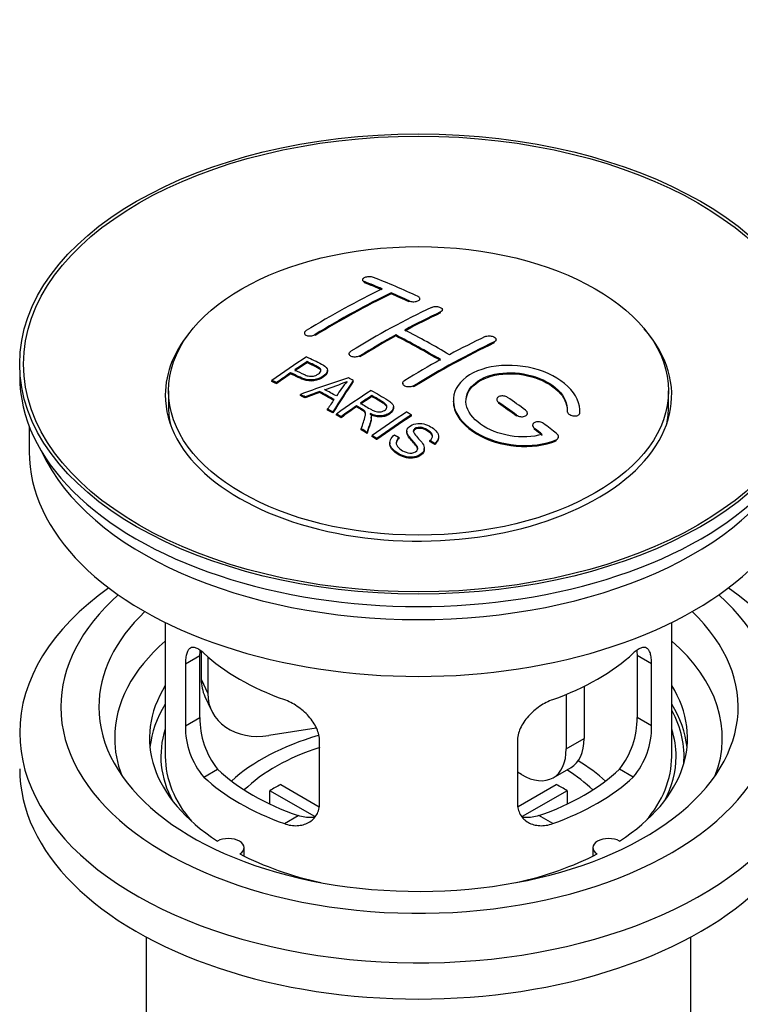
# Model space of a CAD drawing. Units: millimetres. Extents: x 0 to 1300, y 0 to 1742.
# Drawn here: x 287 to 344, y 200 to 278 of the extents above; entities that cross this region are included whole.
import ezdxf
from ezdxf import colors
from ezdxf.entities.mleader import LeaderData, LeaderLine
from ezdxf.math import Vec2, Vec3

# ---------------------------------------------------------------- set-up
doc = ezdxf.new("R2010")
doc.units = ezdxf.units.MM
doc.layers.add('DV7_Défaut', color=7, linetype='Continuous')
doc.layers.add('Défaut', color=7, linetype='Continuous')

# ---------------------------------------------------------------- blocks, each defined once
blk = doc.blocks.new('_DOT')
at = {"color": 0}
blk.add_line((0, 0), (-1, 0), dxfattribs=at)
at = {"color": 0, "const_width": 0.333}
blk.add_lwpolyline([(-0.1665, 0, 1), (0.1665, 0, 1)], format="xyb", close=True, dxfattribs=at)
blk = doc.blocks.new('SE6')
at = {"layer": 'DV7_Défaut', "color": 7, "linetype": 'Continuous'}
for p, q in [((314.226, 257.567), (314.226, 257.484)), ((314.372, 257.338), (314.372, 257.42)), ((316.493, 256.46), (316.493, 256.542)), ((318.761, 255.99), (318.761, 256.072)), ((317.908, 255.82), (317.908, 255.902)), ((320.383, 254.948), (320.383, 255.03)), ((320.529, 255.119), (320.529, 255.202)), ((309.629, 253.351), (309.629, 253.268)), ((310.483, 253.162), (310.483, 253.244)), ((316.847, 253.128), (316.847, 253.21)), ((324.625, 252.574), (324.625, 252.656)), ((324.772, 252.755), (324.772, 252.837)), ((313.165, 251.713), (313.165, 251.631)), ((314.019, 251.479), (314.019, 251.561)), ((309.845, 251.013), (309.845, 251.096)), ((308.544, 250.134), (308.544, 250.217)), ((311.449, 250.341), (311.449, 250.423)), ((307.07, 249.522), (307.07, 249.604)), ((307.431, 249.353), (307.431, 249.435)), ((313.496, 249.534), (313.496, 249.615)), ((317.408, 249.393), (317.408, 249.312)), ((318.261, 249.104), (318.261, 249.186)), ((298.895, 248.787), (298.895, 247.562)), ((309.32, 248.423), (309.32, 248.506)), ((309.703, 248.226), (309.703, 248.308)), ((310.83, 248.652), (310.83, 248.734)), ((314.965, 248.336), (314.965, 248.418)), ((338.395, 247.562), (338.395, 248.787)), ((313.749, 247.516), (313.749, 247.598)), ((316.674, 247.432), (316.674, 247.514)), ((324.832, 248.109), (324.832, 248.027)), ((324.979, 247.796), (324.979, 247.878)), ((311.467, 247.273), (311.467, 247.355)), ((311.88, 247.04), (311.88, 247.122)), ((312.172, 246.874), (312.172, 246.956)), ((312.533, 246.665), (312.533, 246.747)), ((314.918, 246.62), (314.918, 246.702)), ((318.084, 246.812), (318.084, 246.894)), ((326.393, 246.789), (326.393, 246.872)), ((327.246, 246.941), (327.246, 247.023)), ((330.386, 247.193), (330.386, 247.11)), ((331.385, 246.96), (331.385, 247.043)), ((331.393, 247.135), (331.393, 247.218)), ((287.895, 245.985), (287.895, 243.97)), ((327.661, 246.068), (327.661, 245.985)), ((314.128, 245.709), (314.128, 245.792)), ((314.58, 245.428), (314.58, 245.511)), ((314.986, 245.172), (314.986, 245.254)), ((317.731, 245.601), (317.731, 245.519)), ((320.241, 245.076), (320.241, 245.158)), ((327.807, 245.739), (327.807, 245.821)), ((329.702, 245.075), (329.702, 245.158)), ((315.348, 244.941), (315.348, 245.023)), ((316.378, 244.696), (316.378, 244.613)), ((317.115, 245.023), (317.115, 245.105)), ((319.548, 244.776), (319.548, 244.859)), ((319.922, 244.552), (319.922, 244.634)), ((329.514, 244.836), (329.514, 244.919)), ((319.103, 244.152), (319.103, 244.234)), ((298.645, 230.484), (298.645, 219.883)), ((338.645, 219.883), (338.645, 230.484)), ((301.483, 228.195), (301.483, 225.991)), ((300.232, 227.215), (301.384, 227.88)), ((301.384, 222.981), (301.384, 227.88)), ((302, 227.77), (302, 224.875)), ((335.907, 227.88), (335.907, 222.981)), ((337.059, 227.215), (335.907, 227.88)), ((300.232, 227.215), (300.232, 222.316)), ((337.059, 222.316), (337.059, 227.215)), ((301.483, 225.991), (302, 224.875)), ((331.727, 225.437), (331.727, 221.312)), ((301.777, 224.633), (302.295, 223.517)), ((330.312, 224.793), (330.312, 220.495)), ((300.232, 222.316), (301.384, 222.981)), ((337.059, 222.316), (335.907, 222.981)), ((310.57, 222.119), (306.83, 221.54)), ((310.838, 216.192), (310.838, 221.091)), ((326.452, 221.091), (326.452, 216.192)), ((330.312, 220.495), (331.727, 221.312)), ((301.684, 218.255), (302.775, 218.885)), ((329.277, 218.206), (330.691, 219.023)), ((335.607, 218.255), (334.516, 218.885)), ((326.777, 218.454), (326.452, 218.642)), ((310.463, 215.135), (306.915, 217.184)), ((306.915, 216.114), (306.915, 217.184)), ((307.764, 217.674), (310.808, 215.916)), ((326.506, 215.93), (329.527, 217.674)), ((330.375, 217.184), (326.837, 215.141)), ((330.375, 217.184), (330.375, 216.114)), ((308.048, 214.581), (309.139, 215.211)), ((329.243, 214.581), (328.152, 215.211)), ((304.869, 212.011), (304.869, 212.677)), ((332.421, 212.677), (332.421, 212.011)), ((297.145, 205.612), (297.145, 188.448)), ((340.145, 188.448), (340.145, 205.612))]:
    blk.add_line(p, q, dxfattribs=at)
for centre, radius, start, end in [((305.351, 267.626), 19.641, 287.41322, 292.93096), ((326.033, 239.16), 16.656, 141.46572, 146.38553), ((307.703, 222.843), 6.321, 178.7495, 218.76651), ((329.588, 222.843), 6.32, 321.23072, 1.25327), ((306.368, 222.22), 6.137, 179.1058, 220.24344), ((330.921, 222.22), 6.138, 319.7591, 0.89167)]:
    blk.add_arc(centre, radius, start, end, dxfattribs=at)
for centre, major_axis in [((318.645, 250.91), (-31.5, 0)), ((318.645, 250.91), (-31.2, 0)), ((318.645, 248.787), (-19.75, 0))]:
    blk.add_ellipse(centre, major_axis=major_axis, ratio=0.57735, dxfattribs=at)
for centre, major_axis, ratio, start_param, end_param in [((323.683, 191.471), (-38.04, 65.886), 0.57735, -0.691049, -0.624778), ((311.456, 192.713), (37.866, 65.586), 0.57735, 0.704441, 0.816772), ((322.976, 191.062), (-38.083, 65.962), 0.57735, -0.651509, -0.624963), ((322.976, 191.062), (-38.033, 65.875), 0.57735, -0.651331, -0.624749), ((312.163, 192.305), (37.93, 65.697), 0.57735, 0.704578, 0.816719), ((312.163, 192.305), (37.88, 65.61), 0.57735, 0.70447, 0.816761), ((322.976, 191.062), (-38.083, 65.962), 0.57735, -0.691157, -0.664745), ((322.976, 191.062), (-38.033, 65.875), 0.57735, -0.691032, -0.664585), ((314.991, 190.672), (38.119, 66.023), 0.57735, 0.698397, 0.816564), ((315.698, 190.263), (38.149, 66.076), 0.57735, 0.698467, 0.750995), ((315.698, 190.263), (38.099, 65.99), 0.57735, 0.698352, 0.75095), ((318.645, 248.46), (-20, 0), 0.57735, 5.812697, 6.283185), ((318.645, 248.46), (-20, 0), 0.57735, 0, 3.612081), ((315.698, 190.263), (38.149, 66.076), 0.57735, 0.764107, 0.816539), ((315.698, 190.263), (38.099, 65.99), 0.57735, 0.764079, 0.81658), ((319.794, 189.225), (-38.197, 66.16), 0.57735, -0.796297, -0.73082), ((319.794, 189.225), (-38.147, 66.073), 0.57735, -0.796311, -0.730749), ((320.501, 189.634), (-38.183, 66.136), 0.57735, -0.796301, -0.7308), ((319.234, 188.222), (38.204, 66.171), 0.57735, 0.698591, 0.751044), ((319.941, 187.814), (38.195, 66.156), 0.57735, 0.698571, 0.816502), ((319.941, 187.814), (38.145, 66.069), 0.57735, 0.698457, 0.816543), ((313.396, 191.593), (38.025, 65.862), 0.57735, 0.852216, 0.903307), ((313.757, 191.384), (38.049, 65.903), 0.57735, 0.858164, 0.876427), ((313.757, 191.384), (37.999, 65.816), 0.57735, 0.85826, 0.876547), ((319.234, 188.222), (38.204, 66.171), 0.57735, 0.764137, 0.816495), ((318.645, 249.93), (-31.5, 0), 0.57735, 0, 3.141593), ((313.757, 191.384), (38.049, 65.903), 0.57735, 0.882428, 0.903232), ((313.757, 191.384), (37.999, 65.816), 0.57735, 0.882557, 0.903389), ((318.341, 188.957), (60.538, 46.62), 0.746076, 1.124335, 1.178868), ((315.055, 186.489), (-38.122, 66.028), 0.57735, -0.756474, -0.749259), ((314.989, 189.447), (17.944, 74.169), 0.31556, 0.704746, 0.759699), ((314.989, 189.447), (17.92, 74.072), 0.31556, 0.704813, 0.759839), ((312.319, 184.91), (-37.943, 65.719), 0.57735, -0.736615, -0.729471), ((312.319, 184.91), (-37.893, 65.632), 0.57735, -0.73655, -0.729396), ((318.461, 188.789), (59.337, 48.142), 0.739398, 1.140955, 1.15737), ((318.461, 188.789), (59.26, 48.079), 0.739398, 1.1411, 1.157537), ((313.147, 185.388), (-38.008, 65.831), 0.57735, -0.76366, -0.742279), ((313.147, 185.388), (-37.957, 65.744), 0.57735, -0.763631, -0.742222), ((313.443, 185.559), (-38.029, 65.867), 0.57735, -0.761574, -0.744218), ((318.498, 188.647), (38.206, 66.175), 0.57735, 0.8519, 0.902747), ((318.859, 188.439), (38.206, 66.174), 0.57735, 0.857535, 0.874288), ((318.859, 188.439), (38.156, 66.088), 0.57735, 0.85763, 0.874405), ((320.147, 189.429), (-38.191, 66.149), 0.57735, -0.914485, -0.888123), ((318.645, 247.562), (-19.75, 0), 0.57735, 0, 0.122647), ((314.701, 189.58), (19.058, 73.871), 0.333105, 0.746566, 0.763075), ((318.859, 188.439), (38.206, 66.174), 0.57735, 0.880117, 0.902748), ((318.859, 188.439), (38.156, 66.088), 0.57735, 0.880242, 0.902902), ((319.44, 189.021), (-38.202, 66.168), 0.57735, -0.914449, -0.888095), ((319.44, 189.021), (-38.152, 66.081), 0.57735, -0.914619, -0.88823), ((318.645, 247.562), (-19.75, 0), 0.57735, 3.018945, 3.141593), ((312.319, 184.91), (-37.943, 65.72), 0.57735, -0.777211, -0.769523), ((312.319, 184.91), (-37.893, 65.632), 0.57735, -0.777202, -0.769503), ((321.312, 187.022), (38.159, 66.094), 0.57735, 0.851981, 0.902891), ((321.674, 186.813), (38.146, 66.071), 0.57735, 0.852005, 0.902932), ((321.674, 186.813), (38.096, 65.984), 0.57735, 0.852093, 0.903088), ((320.147, 189.429), (-38.191, 66.149), 0.57735, -0.960477, -0.940937), ((312.319, 184.91), (-37.943, 65.72), 0.57735, -0.827538, -0.819106), ((312.319, 184.91), (-37.893, 65.632), 0.57735, -0.827594, -0.819151), ((319.44, 189.021), (-38.202, 66.168), 0.57735, -0.95247, -0.940894), ((319.44, 189.021), (-38.152, 66.081), 0.57735, -0.952691, -0.941099), ((318.645, 243.97), (-30.75, 0), 0.57735, 0, 3.141593), ((318.645, 248.46), (-30.75, 0), 0.57735, 0.25974, 2.881853), ((318.645, 221.761), (-31.5, 0), 0.57735, 5.60183, 6.283185), ((318.645, 221.761), (-31.5, 0), 0.57735, 0, 3.822948), ((318.645, 223.802), (-28.25, 0), 0.57735, 5.708569, 6.283185), ((318.645, 223.802), (-28.25, 0), 0.57735, 0, 3.716209), ((318.645, 223.802), (-25.25, 0), 0.57735, 5.739722, 6.283185), ((318.645, 223.802), (-25.25, 0), 0.57735, 0, 3.685056), ((318.645, 221.353), (-23.999, 0), 0.57735, 5.697563, 6.283185), ((318.645, 221.353), (-23.999, 0), 0.57735, 2.925762, 3.727215), ((318.645, 234.172), (-20, 0), 0.57735, 0.558455, 1.012341), ((318.645, 234.172), (20, 0), 0.57735, 5.270844, 5.72473), ((306.312, 226.738), (4.535, 2.105), 0.788675, 2.790713, 3.141593), ((318.645, 221.353), (21.25, 0), 0.57735, 2.796891, 3.868159), ((318.645, 221.353), (-21.25, 0), 0.57735, 2.415027, 3.486294), ((306.83, 225.622), (4.535, 2.105), 0.788675, 2.790713, 4.36151), ((318.645, 219.883), (21.25, 0), 0.57735, 2.796891, 3.081661), ((318.645, 219.883), (-21.25, 0), 0.57735, 3.201525, 3.486294), ((318.645, 219.883), (-20.976, 0), 0.57735, 3.093913, 3.447843), ((318.645, 219.883), (20.35, 0), 0.57735, 2.955859, 3.445055), ((318.645, 219.883), (20.35, 0), 0.57735, 0, 0.185734), ((318.645, 221.353), (-23.999, 0), 0.57735, 0, 0.21583), ((318.645, 212.534), (-17.5, 0), 0.57735, 5.183083, 5.717814), ((328.191, 223.353), (-2.5, 4.33), 0.57735, 3.141593, 3.926991), ((318.645, 212.534), (-16, 0), 0.57735, 5.222101, 5.748726), ((326.777, 222.537), (-2.5, 4.33), 0.57735, 2.356194, 3.926991), ((318.645, 219.883), (-20, 0), 0.57735, 0, 0.458666), ((318.645, 212.534), (-17.5, 0), 0.57735, 3.706964, 3.90805), ((318.645, 219.883), (-20, 0), 0.57735, 2.682927, 3.141593), ((318.645, 219.883), (20.35, 0), 0.57735, 5.979723, 6.283185), ((318.645, 218.903), (-31.5, 0), 0.57735, 0, 3.141593), ((318.645, 224.374), (-18.5, 0), 0.57735, 0.53969, 1.031106), ((318.645, 224.374), (18.5, 0), 0.57735, 5.252079, 5.743495), ((318.645, 212.534), (-16, 0), 0.57735, 3.676052, 3.891291), ((318.645, 224.374), (-20, 0), 0.57735, 0.558455, 1.012341), ((318.645, 224.374), (20, 0), 0.57735, 5.270844, 5.72473), ((318.645, 210.901), (-16, 0), 0.57735, -0.822907, -0.747889), ((318.645, 210.901), (16, 0), 0.57735, 0.747889, 0.822907), ((303.619, 212.677), (-1.25, 0), 0.57735, 2.38561, 5.468371), ((333.671, 212.677), (1.25, 0), 0.57735, 0.814814, 3.897575), ((318.645, 221.353), (21.25, 0), 0.57735, 3.985823, 4.340705), ((318.645, 221.353), (21.25, 0), 0.57735, 5.084073, 5.438955)]:
    blk.add_ellipse(centre, major_axis=major_axis, ratio=ratio, start_param=start_param, end_param=end_param, dxfattribs=at)
for points, knots in [([(315.079, 257.757), (315.04, 257.772), (314.993, 257.785), (314.943, 257.793), (314.892, 257.801), (314.836, 257.806), (314.78, 257.806), (314.725, 257.806), (314.667, 257.802), (314.613, 257.795), (314.559, 257.787), (314.507, 257.775), (314.46, 257.761), (314.413, 257.746), (314.371, 257.728), (314.337, 257.708), (314.302, 257.688), (314.274, 257.666), (314.256, 257.642), (314.237, 257.619), (314.226, 257.594), (314.226, 257.57), (314.225, 257.546), (314.234, 257.521), (314.252, 257.499), (314.27, 257.476), (314.298, 257.455), (314.334, 257.438), (314.346, 257.431), (314.359, 257.426), (314.372, 257.42)], [0, 0, 0, 0, 0.107463, 0.107463, 0.107463, 0.215143, 0.215143, 0.215143, 0.321522, 0.321522, 0.321522, 0.426592, 0.426592, 0.426592, 0.531395, 0.531395, 0.531395, 0.637057, 0.637057, 0.637057, 0.744336, 0.744336, 0.744336, 0.853318, 0.853318, 0.853318, 0.963351, 0.963351, 0.963351, 1, 1, 1, 1]), ([(317.908, 255.902), (317.947, 255.884), (317.994, 255.868), (318.044, 255.857), (318.094, 255.846), (318.149, 255.838), (318.205, 255.835), (318.26, 255.833), (318.317, 255.834), (318.372, 255.841), (318.426, 255.847), (318.478, 255.857), (318.526, 255.871), (318.573, 255.885), (318.615, 255.903), (318.65, 255.924), (318.685, 255.944), (318.713, 255.968), (318.732, 255.993), (318.751, 256.018), (318.761, 256.045), (318.761, 256.071), (318.762, 256.098), (318.752, 256.125), (318.734, 256.15), (318.715, 256.175), (318.687, 256.199), (318.652, 256.219), (318.64, 256.226), (318.628, 256.233), (318.615, 256.239)], [0, 0, 0, 0, 0.106753, 0.106753, 0.106753, 0.213671, 0.213671, 0.213671, 0.320065, 0.320065, 0.320065, 0.426171, 0.426171, 0.426171, 0.532562, 0.532562, 0.532562, 0.639684, 0.639684, 0.639684, 0.747671, 0.747671, 0.747671, 0.856287, 0.856287, 0.856287, 0.96501, 0.96501, 0.96501, 1, 1, 1, 1]), ([(319.675, 255.388), (319.715, 255.407), (319.762, 255.422), (319.812, 255.434), (319.862, 255.445), (319.918, 255.452), (319.973, 255.454), (320.029, 255.456), (320.086, 255.454), (320.141, 255.447), (320.195, 255.44), (320.248, 255.428), (320.295, 255.413), (320.342, 255.398), (320.385, 255.379), (320.419, 255.357), (320.454, 255.335), (320.482, 255.31), (320.501, 255.284), (320.519, 255.257), (320.529, 255.229), (320.529, 255.202), (320.529, 255.174), (320.519, 255.146), (320.501, 255.121), (320.482, 255.095), (320.454, 255.07), (320.419, 255.049), (320.408, 255.043), (320.395, 255.036), (320.383, 255.03)], [0, 0, 0, 0, 0.107142, 0.107142, 0.107142, 0.214439, 0.214439, 0.214439, 0.321322, 0.321322, 0.321322, 0.427866, 0.427866, 0.427866, 0.534455, 0.534455, 0.534455, 0.641451, 0.641451, 0.641451, 0.74904, 0.74904, 0.74904, 0.857152, 0.857152, 0.857152, 0.965487, 0.965487, 0.965487, 1, 1, 1, 1]), ([(309.776, 253.548), (309.737, 253.524), (309.704, 253.497), (309.68, 253.468), (309.655, 253.44), (309.639, 253.41), (309.633, 253.381), (309.626, 253.351), (309.629, 253.322), (309.641, 253.295), (309.653, 253.268), (309.675, 253.242), (309.704, 253.22), (309.733, 253.198), (309.771, 253.179), (309.815, 253.164), (309.859, 253.15), (309.909, 253.14), (309.962, 253.135), (310.015, 253.13), (310.073, 253.13), (310.129, 253.135), (310.186, 253.14), (310.243, 253.151), (310.296, 253.165), (310.349, 253.18), (310.4, 253.199), (310.443, 253.222), (310.457, 253.229), (310.47, 253.236), (310.483, 253.244)], [0, 0, 0, 0, 0.105971, 0.105971, 0.105971, 0.212063, 0.212063, 0.212063, 0.318272, 0.318272, 0.318272, 0.425145, 0.425145, 0.425145, 0.532921, 0.532921, 0.532921, 0.641453, 0.641453, 0.641453, 0.750258, 0.750258, 0.750258, 0.858724, 0.858724, 0.858724, 0.966387, 0.966387, 0.966387, 1, 1, 1, 1]), ([(323.918, 253.078), (323.958, 253.097), (324.005, 253.112), (324.055, 253.122), (324.106, 253.132), (324.162, 253.137), (324.218, 253.137), (324.273, 253.137), (324.331, 253.132), (324.386, 253.121), (324.44, 253.111), (324.494, 253.096), (324.541, 253.077), (324.588, 253.058), (324.631, 253.035), (324.665, 253.009), (324.7, 252.983), (324.727, 252.954), (324.745, 252.925), (324.763, 252.896), (324.772, 252.865), (324.772, 252.835), (324.771, 252.805), (324.761, 252.775), (324.742, 252.748), (324.724, 252.721), (324.696, 252.696), (324.66, 252.674), (324.649, 252.668), (324.638, 252.662), (324.625, 252.656)], [0, 0, 0, 0, 0.107899, 0.107899, 0.107899, 0.215929, 0.215929, 0.215929, 0.323875, 0.323875, 0.323875, 0.431486, 0.431486, 0.431486, 0.538676, 0.538676, 0.538676, 0.645549, 0.645549, 0.645549, 0.752343, 0.752343, 0.752343, 0.859331, 0.859331, 0.859331, 0.966701, 0.966701, 0.966701, 1, 1, 1, 1]), ([(309.805, 251.476), (310.202, 251.292), (310.61, 251.11), (311.184, 250.805), (311.367, 250.686), (311.49, 250.378), (311.409, 250.199), (311.087, 249.902), (310.853, 249.776), (310.319, 249.633), (310.022, 249.627), (309.536, 249.741), (309.333, 249.838), (308.938, 250.029), (308.741, 250.124), (308.544, 250.217)], [0, 0, 0, 0, 0.25, 0.25, 0.375, 0.375, 0.5, 0.5, 0.625, 0.625, 0.75, 0.75, 0.875, 0.875, 1, 1, 1, 1]), ([(314.019, 251.561), (313.979, 251.536), (313.932, 251.515), (313.882, 251.499), (313.831, 251.483), (313.776, 251.471), (313.721, 251.465), (313.665, 251.458), (313.607, 251.457), (313.553, 251.461), (313.498, 251.465), (313.445, 251.475), (313.398, 251.489), (313.35, 251.503), (313.307, 251.523), (313.273, 251.545), (313.238, 251.568), (313.21, 251.595), (313.192, 251.624), (313.174, 251.652), (313.165, 251.684), (313.165, 251.715), (313.165, 251.747), (313.176, 251.779), (313.194, 251.809), (313.213, 251.84), (313.241, 251.869), (313.277, 251.895), (313.288, 251.904), (313.299, 251.911), (313.311, 251.919)], [0, 0, 0, 0, 0.107253, 0.107253, 0.107253, 0.214619, 0.214619, 0.214619, 0.322167, 0.322167, 0.322167, 0.429909, 0.429909, 0.429909, 0.537703, 0.537703, 0.537703, 0.645384, 0.645384, 0.645384, 0.752836, 0.752836, 0.752836, 0.860044, 0.860044, 0.860044, 0.9671, 0.9671, 0.9671, 1, 1, 1, 1]), ([(308.866, 250.437), (309.119, 250.318), (309.366, 250.191), (309.628, 250.072), (309.723, 250.029), (309.826, 249.99), (309.941, 249.965), (310.003, 249.951), (310.069, 249.942), (310.138, 249.94), (310.208, 249.939), (310.281, 249.946), (310.35, 249.96), (310.412, 249.973), (310.472, 249.992), (310.527, 250.014), (310.608, 250.047), (310.68, 250.089), (310.743, 250.134), (310.798, 250.174), (310.846, 250.218), (310.879, 250.264), (310.913, 250.311), (310.932, 250.361), (310.934, 250.409), (310.936, 250.45), (310.924, 250.491), (310.9, 250.528), (310.879, 250.561), (310.846, 250.59), (310.808, 250.616), (310.64, 250.729), (310.429, 250.817), (310.233, 250.911), (310.104, 250.973), (309.974, 251.035), (309.845, 251.096)], [0, 0, 0, 0, 0.231765, 0.231765, 0.231765, 0.316277, 0.316277, 0.316277, 0.361783, 0.361783, 0.361783, 0.408006, 0.408006, 0.408006, 0.448771, 0.448771, 0.448771, 0.50874, 0.50874, 0.50874, 0.561715, 0.561715, 0.561715, 0.615279, 0.615279, 0.615279, 0.661556, 0.661556, 0.661556, 0.702535, 0.702535, 0.702535, 0.881689, 0.881689, 0.881689, 1, 1, 1, 1]), ([(310.934, 250.336), (310.934, 250.374), (310.923, 250.412), (310.9, 250.446), (310.879, 250.479), (310.846, 250.508), (310.808, 250.534), (310.64, 250.647), (310.429, 250.734), (310.233, 250.829), (310.104, 250.891), (309.974, 250.952), (309.845, 251.013)], [0, 0, 0, 0, 0.112066, 0.112066, 0.112066, 0.219576, 0.219576, 0.219576, 0.689588, 0.689588, 0.689588, 1, 1, 1, 1]), ([(331.385, 247.043), (331.449, 247.753), (331.112, 248.501), (329.785, 249.77), (328.81, 250.276), (326.622, 250.836), (325.435, 250.882), (323.347, 250.482), (322.474, 250.042), (321.425, 248.852), (321.265, 248.123), (321.732, 246.68), (322.346, 245.995), (324.109, 244.942), (325.217, 244.597), (327.498, 244.396), (328.617, 244.544), (329.514, 244.919)], [0, 0, 0, 0, 0.125, 0.125, 0.25, 0.25, 0.375, 0.375, 0.5, 0.5, 0.625, 0.625, 0.75, 0.75, 0.875, 0.875, 1, 1, 1, 1]), ([(311.449, 250.343), (311.449, 250.217), (311.372, 250.083), (311.087, 249.82), (310.853, 249.694), (310.319, 249.551), (310.022, 249.545), (309.536, 249.658), (309.333, 249.756), (308.938, 249.947), (308.741, 250.041), (308.544, 250.134)], [0, 0, 0, 0, 0.162249, 0.162249, 0.371687, 0.371687, 0.581125, 0.581125, 0.790562, 0.790562, 1, 1, 1, 1]), ([(328.424, 245.349), (327.654, 245.128), (326.755, 245.089), (324.993, 245.382), (324.172, 245.707), (322.926, 246.602), (322.525, 247.158), (322.316, 248.282), (322.514, 248.837), (323.438, 249.714), (324.157, 250.028), (325.816, 250.282), (326.745, 250.22), (328.427, 249.749), (329.176, 249.341), (330.18, 248.348), (330.436, 247.761), (330.387, 247.211)], [0, 0, 0, 0, 0.125, 0.125, 0.25, 0.25, 0.375, 0.375, 0.5, 0.5, 0.625, 0.625, 0.75, 0.75, 0.875, 0.875, 1, 1, 1, 1]), ([(322.393, 247.934), (322.394, 248.392), (322.595, 248.833), (323.438, 249.633), (324.157, 249.946), (325.816, 250.2), (326.745, 250.138), (328.427, 249.667), (329.176, 249.259), (330.138, 248.307), (330.391, 247.776), (330.393, 247.267)], [0, 0, 0, 0, 0.173805, 0.173805, 0.384764, 0.384764, 0.595723, 0.595723, 0.806682, 0.806682, 1, 1, 1, 1]), ([(318.261, 249.186), (318.222, 249.162), (318.175, 249.141), (318.124, 249.126), (318.074, 249.111), (318.019, 249.101), (317.963, 249.097), (317.907, 249.093), (317.85, 249.094), (317.795, 249.102), (317.741, 249.109), (317.688, 249.122), (317.641, 249.139), (317.593, 249.157), (317.551, 249.18), (317.516, 249.206), (317.481, 249.233), (317.453, 249.263), (317.435, 249.295), (317.417, 249.327), (317.407, 249.361), (317.408, 249.395), (317.408, 249.429), (317.418, 249.463), (317.437, 249.495), (317.455, 249.527), (317.483, 249.558), (317.519, 249.585), (317.53, 249.593), (317.542, 249.601), (317.554, 249.609)], [0, 0, 0, 0, 0.107295, 0.107295, 0.107295, 0.21472, 0.21472, 0.21472, 0.322097, 0.322097, 0.322097, 0.429424, 0.429424, 0.429424, 0.536743, 0.536743, 0.536743, 0.644097, 0.644097, 0.644097, 0.751515, 0.751515, 0.751515, 0.858997, 0.858997, 0.858997, 0.966516, 0.966516, 0.966516, 1, 1, 1, 1]), ([(314.062, 247.813), (314.351, 247.645), (314.63, 247.467), (314.93, 247.302), (315.016, 247.255), (315.107, 247.21), (315.207, 247.176), (315.272, 247.154), (315.343, 247.137), (315.416, 247.128), (315.476, 247.121), (315.539, 247.12), (315.6, 247.126), (315.661, 247.132), (315.722, 247.145), (315.778, 247.162), (315.842, 247.182), (315.902, 247.208), (315.953, 247.239), (316.005, 247.271), (316.05, 247.308), (316.084, 247.348), (316.119, 247.389), (316.142, 247.436), (316.15, 247.482), (316.157, 247.521), (316.155, 247.562), (316.142, 247.601), (316.129, 247.641), (316.104, 247.68), (316.073, 247.715), (316.012, 247.785), (315.928, 247.847), (315.838, 247.901), (315.548, 248.077), (315.256, 248.248), (314.965, 248.418)], [0, 0, 0, 0, 0.254173, 0.254173, 0.254173, 0.326818, 0.326818, 0.326818, 0.373831, 0.373831, 0.373831, 0.41241, 0.41241, 0.41241, 0.45084, 0.45084, 0.45084, 0.494322, 0.494322, 0.494322, 0.538141, 0.538141, 0.538141, 0.5837, 0.5837, 0.5837, 0.62279, 0.62279, 0.62279, 0.663667, 0.663667, 0.663667, 0.744083, 0.744083, 0.744083, 1, 1, 1, 1]), ([(314.907, 248.826), (315.343, 248.576), (315.79, 248.327), (316.213, 248.057), (316.32, 247.988), (316.423, 247.915), (316.508, 247.834), (316.567, 247.779), (316.617, 247.718), (316.645, 247.653), (316.673, 247.587), (316.68, 247.516), (316.667, 247.447), (316.653, 247.37), (316.616, 247.293), (316.563, 247.223), (316.51, 247.151), (316.437, 247.085), (316.351, 247.027), (316.263, 246.967), (316.159, 246.915), (316.045, 246.877), (315.936, 246.842), (315.816, 246.82), (315.696, 246.812), (315.589, 246.805), (315.481, 246.81), (315.378, 246.826), (315.228, 246.848), (315.086, 246.89), (314.956, 246.941), (314.913, 246.957), (314.872, 246.974), (314.832, 246.992)], [0, 0, 0, 0, 0.342367, 0.342367, 0.342367, 0.429636, 0.429636, 0.429636, 0.489631, 0.489631, 0.489631, 0.550431, 0.550431, 0.550431, 0.618335, 0.618335, 0.618335, 0.686568, 0.686568, 0.686568, 0.757145, 0.757145, 0.757145, 0.82455, 0.82455, 0.82455, 0.884309, 0.884309, 0.884309, 0.97195, 0.97195, 0.97195, 1, 1, 1, 1]), ([(316.154, 247.444), (316.154, 247.47), (316.151, 247.495), (316.142, 247.519), (316.129, 247.559), (316.104, 247.598), (316.073, 247.633), (316.012, 247.703), (315.928, 247.765), (315.838, 247.819), (315.548, 247.995), (315.256, 248.167), (314.965, 248.336)], [0, 0, 0, 0, 0.060916, 0.060916, 0.060916, 0.162683, 0.162683, 0.162683, 0.362882, 0.362882, 0.362882, 1, 1, 1, 1]), ([(325.686, 248.269), (325.646, 248.297), (325.599, 248.321), (325.548, 248.34), (325.498, 248.359), (325.442, 248.372), (325.386, 248.38), (325.33, 248.388), (325.272, 248.39), (325.217, 248.386), (325.163, 248.382), (325.11, 248.371), (325.062, 248.356), (325.015, 248.34), (324.973, 248.319), (324.938, 248.294), (324.904, 248.269), (324.877, 248.24), (324.859, 248.208), (324.841, 248.176), (324.832, 248.142), (324.832, 248.107), (324.833, 248.072), (324.843, 248.036), (324.862, 248.002), (324.88, 247.968), (324.908, 247.935), (324.944, 247.905), (324.955, 247.896), (324.966, 247.887), (324.979, 247.878)], [0, 0, 0, 0, 0.108146, 0.108146, 0.108146, 0.216425, 0.216425, 0.216425, 0.324589, 0.324589, 0.324589, 0.432285, 0.432285, 0.432285, 0.53939, 0.53939, 0.53939, 0.646047, 0.646047, 0.646047, 0.752591, 0.752591, 0.752591, 0.8594, 0.8594, 0.8594, 0.966741, 0.966741, 0.966741, 1, 1, 1, 1]), ([(314.128, 245.792), (314.183, 245.962), (314.239, 246.132), (314.351, 246.469), (314.409, 246.636), (314.451, 246.846), (314.458, 246.889), (314.464, 246.972), (314.465, 247.014), (314.437, 247.138), (314.382, 247.214), (314.254, 247.302), (314.208, 247.329), (314.116, 247.383), (313.978, 247.464), (313.841, 247.545), (313.749, 247.598)], [0, 0, 0, 0, 0.25, 0.25, 0.5, 0.5, 0.5625, 0.5625, 0.625, 0.625, 0.75, 0.75, 0.8125, 0.8125, 0.875, 1, 1, 1, 1]), ([(314.463, 246.894), (314.463, 246.921), (314.461, 246.947), (314.437, 247.056), (314.382, 247.132), (314.254, 247.22), (314.208, 247.247), (314.116, 247.301), (313.978, 247.382), (313.841, 247.463), (313.749, 247.516)], [0, 0, 0, 0, 0.095923, 0.095923, 0.397282, 0.397282, 0.547961, 0.547961, 0.698641, 1, 1, 1, 1]), ([(321.394, 247.973), (321.393, 247.757), (321.428, 247.538), (321.732, 246.598), (322.346, 245.913), (324.109, 244.859), (325.217, 244.515), (327.498, 244.313), (328.617, 244.461), (329.514, 244.836)], [0, 0, 0, 0, 0.0916161, 0.0916161, 0.3944107, 0.3944107, 0.6972054, 0.6972054, 1, 1, 1, 1]), ([(314.832, 246.992), (314.864, 246.935), (314.892, 246.878), (314.921, 246.758), (314.92, 246.695), (314.905, 246.508), (314.868, 246.384), (314.747, 246.012), (314.662, 245.763), (314.58, 245.511)], [0, 0, 0, 0, 0.125, 0.125, 0.25, 0.25, 0.5, 0.5, 1, 1, 1, 1]), ([(316.674, 247.432), (316.674, 247.409), (316.672, 247.387), (316.667, 247.365), (316.653, 247.288), (316.616, 247.212), (316.563, 247.141), (316.51, 247.069), (316.437, 247.003), (316.351, 246.945), (316.263, 246.885), (316.159, 246.833), (316.045, 246.795), (315.936, 246.76), (315.816, 246.738), (315.696, 246.73), (315.589, 246.723), (315.481, 246.728), (315.378, 246.744), (315.228, 246.766), (315.086, 246.808), (314.956, 246.859), (314.913, 246.875), (314.872, 246.892), (314.832, 246.91)], [0, 0, 0, 0, 0.041368, 0.041368, 0.041368, 0.186164, 0.186164, 0.186164, 0.331662, 0.331662, 0.331662, 0.482158, 0.482158, 0.482158, 0.625888, 0.625888, 0.625888, 0.753315, 0.753315, 0.753315, 0.940194, 0.940194, 0.940194, 1, 1, 1, 1]), ([(326.393, 246.872), (326.433, 246.843), (326.48, 246.817), (326.531, 246.797), (326.582, 246.777), (326.638, 246.762), (326.694, 246.753), (326.75, 246.745), (326.808, 246.742), (326.863, 246.746), (326.918, 246.749), (326.971, 246.759), (327.018, 246.775), (327.065, 246.79), (327.107, 246.811), (327.142, 246.836), (327.176, 246.861), (327.203, 246.891), (327.22, 246.923), (327.238, 246.956), (327.247, 246.991), (327.246, 247.026), (327.246, 247.062), (327.236, 247.099), (327.217, 247.134), (327.198, 247.169), (327.17, 247.204), (327.135, 247.234), (327.124, 247.244), (327.112, 247.253), (327.1, 247.262)], [0, 0, 0, 0, 0.108609, 0.108609, 0.108609, 0.217357, 0.217357, 0.217357, 0.325874, 0.325874, 0.325874, 0.433612, 0.433612, 0.433612, 0.540434, 0.540434, 0.540434, 0.64661, 0.64661, 0.64661, 0.752687, 0.752687, 0.752687, 0.859246, 0.859246, 0.859246, 0.966661, 0.966661, 0.966661, 1, 1, 1, 1]), ([(330.387, 247.211), (330.384, 247.176), (330.39, 247.139), (330.405, 247.103), (330.421, 247.068), (330.445, 247.032), (330.477, 246.999), (330.509, 246.966), (330.55, 246.935), (330.595, 246.909), (330.641, 246.882), (330.693, 246.859), (330.747, 246.842), (330.802, 246.825), (330.86, 246.813), (330.917, 246.808), (330.974, 246.802), (331.031, 246.803), (331.083, 246.81), (331.135, 246.818), (331.184, 246.831), (331.225, 246.85), (331.266, 246.868), (331.302, 246.893), (331.328, 246.92), (331.354, 246.948), (331.372, 246.979), (331.38, 247.013), (331.383, 247.023), (331.384, 247.033), (331.385, 247.043)], [0, 0, 0, 0, 0.106345, 0.106345, 0.106345, 0.212802, 0.212802, 0.212802, 0.320388, 0.320388, 0.320388, 0.429459, 0.429459, 0.429459, 0.53931, 0.53931, 0.53931, 0.648865, 0.648865, 0.648865, 0.75716, 0.75716, 0.75716, 0.86381, 0.86381, 0.86381, 0.969178, 0.969178, 0.969178, 1, 1, 1, 1]), ([(314.918, 246.62), (314.918, 246.597), (314.917, 246.574), (314.905, 246.426), (314.868, 246.302), (314.747, 245.93), (314.662, 245.68), (314.58, 245.428)], [0, 0, 0, 0, 0.057787, 0.057787, 0.371858, 0.371858, 1, 1, 1, 1]), ([(319.548, 244.859), (319.683, 244.972), (319.774, 245.114), (319.725, 245.402), (319.595, 245.53), (319.3, 245.741), (319.134, 245.841), (318.721, 245.932), (318.475, 245.897), (318.268, 245.733), (318.23, 245.661), (318.235, 245.517), (318.281, 245.449), (318.417, 245.254), (318.534, 245.132), (318.873, 244.76), (319.124, 244.493), (319.08, 243.907), (318.735, 243.641), (317.901, 243.494), (317.451, 243.608), (316.796, 243.978), (316.514, 244.218), (316.313, 244.779), (316.45, 245.092), (316.745, 245.308)], [0, 0, 0, 0, 0.0625, 0.0625, 0.125, 0.125, 0.1875, 0.1875, 0.25, 0.25, 0.28125, 0.28125, 0.3125, 0.3125, 0.375, 0.375, 0.5, 0.5, 0.625, 0.625, 0.75, 0.75, 0.875, 0.875, 1, 1, 1, 1]), ([(317.115, 245.105), (316.984, 244.989), (316.878, 244.854), (316.875, 244.56), (316.958, 244.42), (317.191, 244.177), (317.341, 244.072), (317.697, 243.907), (317.913, 243.847), (318.336, 243.898), (318.528, 244.011), (318.619, 244.302), (318.524, 244.448), (318.214, 244.832), (317.944, 245.068), (317.731, 245.471), (317.705, 245.621), (317.818, 245.896), (317.956, 246.018), (318.308, 246.181), (318.526, 246.224), (318.954, 246.211), (319.16, 246.156), (319.709, 245.931), (320.008, 245.706), (320.314, 245.164), (320.215, 244.846), (319.922, 244.634)], [0, 0, 0, 0, 0.0625, 0.0625, 0.125, 0.125, 0.1875, 0.1875, 0.25, 0.25, 0.3125, 0.3125, 0.375, 0.375, 0.5, 0.5, 0.5625, 0.5625, 0.625, 0.625, 0.6875, 0.6875, 0.75, 0.75, 0.875, 0.875, 1, 1, 1, 1]), ([(328.514, 246.212), (328.474, 246.242), (328.427, 246.269), (328.376, 246.29), (328.325, 246.312), (328.269, 246.328), (328.212, 246.337), (328.156, 246.347), (328.098, 246.35), (328.042, 246.347), (327.988, 246.344), (327.935, 246.334), (327.887, 246.319), (327.841, 246.304), (327.799, 246.283), (327.765, 246.257), (327.731, 246.232), (327.704, 246.202), (327.687, 246.169), (327.669, 246.137), (327.66, 246.101), (327.661, 246.065), (327.661, 246.028), (327.671, 245.991), (327.69, 245.955), (327.709, 245.918), (327.737, 245.883), (327.772, 245.851), (327.783, 245.84), (327.795, 245.831), (327.807, 245.821)], [0, 0, 0, 0, 0.109174, 0.109174, 0.109174, 0.218497, 0.218497, 0.218497, 0.327426, 0.327426, 0.327426, 0.435186, 0.435186, 0.435186, 0.541638, 0.541638, 0.541638, 0.647225, 0.647225, 0.647225, 0.752751, 0.752751, 0.752751, 0.859028, 0.859028, 0.859028, 0.966552, 0.966552, 0.966552, 1, 1, 1, 1]), ([(318.585, 244.148), (318.586, 244.268), (318.506, 244.387), (318.214, 244.75), (317.944, 244.985), (317.758, 245.339), (317.731, 245.429), (317.731, 245.519)], [0, 0, 0, 0, 0.240137, 0.240137, 0.818319, 0.818319, 1, 1, 1, 1]), ([(319.754, 245.127), (319.754, 245.143), (319.752, 245.16), (319.725, 245.32), (319.595, 245.447), (319.3, 245.658), (319.134, 245.759), (318.721, 245.85), (318.475, 245.815), (318.271, 245.653), (318.233, 245.584), (318.232, 245.515)], [0, 0, 0, 0, 0.031673, 0.031673, 0.309826, 0.309826, 0.58798, 0.58798, 0.866133, 0.866133, 1, 1, 1, 1]), ([(329.514, 244.919), (329.625, 244.965), (329.694, 245.048), (329.705, 245.187), (329.693, 245.235), (329.643, 245.328), (329.605, 245.372), (329.555, 245.41)], [0, 0, 0, 0, 0.5, 0.5, 0.75, 0.75, 1, 1, 1, 1]), ([(319.104, 244.152), (319.103, 244.14), (319.103, 244.129), (319.08, 243.825), (318.735, 243.558), (317.901, 243.411), (317.451, 243.526), (316.796, 243.896), (316.514, 244.135), (316.39, 244.481), (316.38, 244.547), (316.38, 244.613)], [0, 0, 0, 0, 0.011903, 0.011903, 0.317869, 0.317869, 0.623835, 0.623835, 0.929801, 0.929801, 1, 1, 1, 1]), ([(317.115, 245.023), (316.984, 244.907), (316.878, 244.771), (316.877, 244.623), (316.877, 244.621), (316.877, 244.62)], [0, 0, 0, 0, 0.990648, 0.990648, 1, 1, 1, 1]), ([(301.684, 228.053), (301.576, 228.152), (301.473, 228.235), (301.275, 228.37), (301.18, 228.422), (301, 228.491), (300.917, 228.509), (300.762, 228.51), (300.69, 228.492), (300.563, 228.422), (300.507, 228.37), (300.408, 228.229), (300.366, 228.14), (300.3, 227.93), (300.275, 227.81), (300.24, 227.534), (300.232, 227.381), (300.232, 227.215)], [0, 0, 0, 0, 0.125, 0.125, 0.25, 0.25, 0.375, 0.375, 0.5, 0.5, 0.625, 0.625, 0.75, 0.75, 0.875, 0.875, 1, 1, 1, 1]), ([(337.059, 227.215), (337.059, 227.38), (337.05, 227.531), (337.016, 227.805), (336.991, 227.929), (336.924, 228.139), (336.883, 228.227), (336.785, 228.369), (336.728, 228.422), (336.601, 228.492), (336.529, 228.509), (336.374, 228.509), (336.291, 228.491), (336.112, 228.422), (336.017, 228.371), (335.817, 228.235), (335.714, 228.152), (335.607, 228.053)], [0, 0, 0, 0, 0.125, 0.125, 0.25, 0.25, 0.375, 0.375, 0.5, 0.5, 0.625, 0.625, 0.75, 0.75, 0.875, 0.875, 1, 1, 1, 1]), ([(310.838, 221.091), (310.838, 221.257), (310.818, 221.424), (310.74, 221.762), (310.68, 221.935), (310.528, 222.272), (310.436, 222.437), (310.221, 222.76), (310.099, 222.917), (309.835, 223.212), (309.691, 223.354), (309.387, 223.619), (309.229, 223.74), (308.902, 223.963), (308.732, 224.065), (308.391, 224.242), (308.219, 224.317), (308.048, 224.379)], [0, 0, 0, 0, 0.125, 0.125, 0.25, 0.25, 0.375, 0.375, 0.5, 0.5, 0.625, 0.625, 0.75, 0.75, 0.875, 0.875, 1, 1, 1, 1]), ([(329.243, 224.379), (329.071, 224.317), (328.9, 224.242), (328.561, 224.066), (328.391, 223.965), (328.062, 223.741), (327.904, 223.619), (327.602, 223.356), (327.457, 223.214), (327.192, 222.917), (327.072, 222.763), (326.857, 222.441), (326.763, 222.273), (326.611, 221.938), (326.553, 221.769), (326.473, 221.427), (326.452, 221.257), (326.452, 221.091)], [0, 0, 0, 0, 0.125, 0.125, 0.25, 0.25, 0.375, 0.375, 0.5, 0.5, 0.625, 0.625, 0.75, 0.75, 0.875, 0.875, 1, 1, 1, 1]), ([(308.048, 214.581), (308.22, 214.519), (308.39, 214.475), (308.729, 214.422), (308.899, 214.413), (309.228, 214.43), (309.386, 214.455), (309.688, 214.54), (309.833, 214.599), (310.098, 214.748), (310.218, 214.838), (310.433, 215.046), (310.528, 215.166), (310.679, 215.424), (310.738, 215.564), (310.818, 215.867), (310.838, 216.026), (310.838, 216.192)], [0, 0, 0, 0, 0.125, 0.125, 0.25, 0.25, 0.375, 0.375, 0.5, 0.5, 0.625, 0.625, 0.75, 0.75, 0.875, 0.875, 1, 1, 1, 1]), ([(326.452, 216.192), (326.452, 216.027), (326.472, 215.869), (326.551, 215.57), (326.61, 215.426), (326.762, 215.166), (326.854, 215.049), (327.07, 214.84), (327.192, 214.749), (327.456, 214.6), (327.6, 214.54), (327.904, 214.455), (328.062, 214.43), (328.388, 214.413), (328.559, 214.422), (328.9, 214.475), (329.071, 214.519), (329.243, 214.581)], [0, 0, 0, 0, 0.125, 0.125, 0.25, 0.25, 0.375, 0.375, 0.5, 0.5, 0.625, 0.625, 0.75, 0.75, 0.875, 0.875, 1, 1, 1, 1]), ([(310.477, 215.1), (310.378, 215.081), (310.277, 215.068), (310.007, 215.052), (309.834, 215.059), (309.487, 215.108), (309.313, 215.15), (309.139, 215.211)], [0, 0, 0, 0, 0.23685, 0.23685, 0.618425, 0.618425, 1, 1, 1, 1]), ([(328.152, 215.211), (327.977, 215.15), (327.804, 215.108), (327.459, 215.059), (327.286, 215.051), (327.016, 215.068), (326.916, 215.08), (326.819, 215.099)], [0, 0, 0, 0, 0.38295, 0.38295, 0.765899, 0.765899, 1, 1, 1, 1])]:
    blk.add_open_spline(points, degree=3, knots=knots, dxfattribs=at)
for points, degree in [([(307.431, 249.435), (307.25, 249.521), (307.07, 249.604)], 2), ([(307.431, 249.353), (307.25, 249.438), (307.07, 249.522)], 2), ([(312.533, 246.747), (312.352, 246.852), (312.172, 246.956)], 2), ([(312.533, 246.665), (312.352, 246.77), (312.172, 246.874)], 2), ([(317.722, 247.125), (317.903, 247.01), (318.084, 246.894)], 2), ([(331.385, 246.96), (331.39, 247.018), (331.393, 247.076), (331.393, 247.134)], 3), ([(315.348, 245.023), (315.167, 245.139), (314.986, 245.254)], 2), ([(315.348, 244.941), (315.167, 245.057), (314.986, 245.172)], 2), ([(316.745, 245.308), (316.93, 245.207), (317.115, 245.105)], 2), ([(319.922, 244.634), (319.735, 244.747), (319.548, 244.859)], 2), ([(319.922, 244.552), (319.735, 244.665), (319.548, 244.776)], 2), ([(320.232, 245.076), (320.228, 244.885), (320.119, 244.694), (319.922, 244.552)], 3), ([(301.384, 227.88), (301.384, 228.021), (301.389, 228.151), (301.401, 228.27)], 3), ([(335.89, 228.268), (335.901, 228.149), (335.907, 228.019), (335.907, 227.88)], 3)]:
    blk.add_open_spline(points, degree=degree, dxfattribs=at)

msp = doc.modelspace()

# ---------------------------------------------------------------- block references
at = {"layer": 'Défaut'}
msp.add_blockref('SE6', (0, 0), dxfattribs=at)

# ---------------------------------------------------------------- leaders
at = {"layer": 'Défaut', "color": 7, "linetype": 'Continuous'}
ml = msp.add_multileader_mtext('Standard', dxfattribs=at)
ml.set_content('{\\pxsm0.9;\\fSolid Edge ISO|b1||i0||c0|p34;\\W1.;06/02/2018\\P}', color=256)
ml.set_leader_properties()
ml.set_arrow_properties(name='DOT')
ml.build(insert=Vec2(0, 0))
ml.multileader.update_dxf_attribs({"leader_type": 0, "dogleg_length": 0, "arrow_head_size": 12})
ctx = ml.context
ctx.base_point, ctx.char_height, ctx.arrow_head_size, ctx.landing_gap_size = Vec3(1057.562, 1734.906), 12, 12, 4.2
notes = []
notes.append((ctx, [(0, (0, 0, 0), (0, 0), (1, 0), 1, [])]))
ctx.mtext.insert = Vec3(1059.562, 1741.027)
ml = msp.add_multileader_mtext('Standard', dxfattribs=at)
ml.set_content('{\\pxsm0.9;\\fArial|b1||i0||c0|p34;\\W1.;3202\\P}', color=256)
ml.set_leader_properties()
ml.set_arrow_properties(name='DOT')
ml.build(insert=Vec2(0, 0))
ml.multileader.update_dxf_attribs({"leader_type": 0, "dogleg_length": 0, "arrow_head_size": 12})
ctx = ml.context
ctx.base_point, ctx.char_height, ctx.arrow_head_size, ctx.landing_gap_size = Vec3(338.435, 1734.739), 12, 12, 4.2
notes.append((ctx, [(0, (0, 0, 0), (0, 0), (1, 0), 1, [])]))
ctx.mtext.insert = Vec3(340.435, 1740.841)
for ctx, leaders in notes:
    for number, flags, end, landing, length, lines in leaders:
        leader = LeaderData()
        leader.index, (leader.has_last_leader_line, leader.has_dogleg_vector, leader.attachment_direction) = number, flags
        leader.last_leader_point, leader.dogleg_vector, leader.dogleg_length = Vec3(end), Vec3(landing), length
        for number, points, colour, breaks in lines:
            line = LeaderLine()
            line.index, line.vertices, line.color, line.breaks = number, Vec3.list(points), colors.encode_raw_color(colour), breaks
            leader.lines.append(line)
        ctx.leaders.append(leader)

doc.saveas('drawing.dxf')
